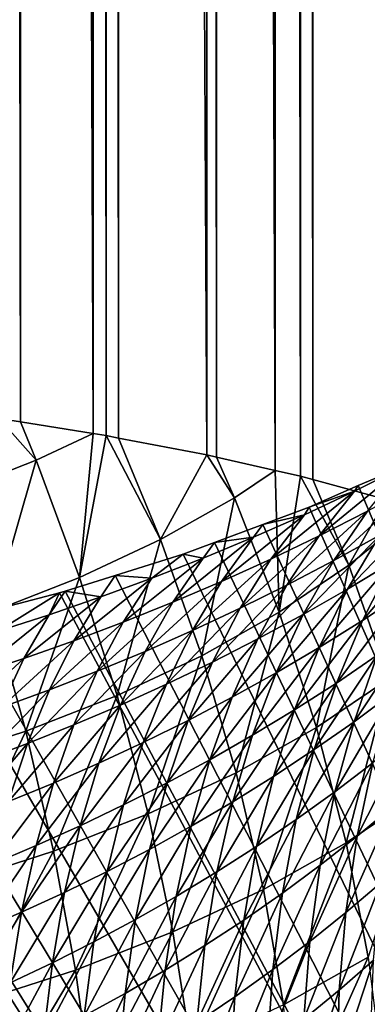
# Model space of a CAD drawing. Extents: x -60 to 60, y -44 to 14.
# Drawn here: x 2 to 2, y -23 to -23 of the extents above; entities that cross this region are included whole.
import ezdxf

# ---------------------------------------------------------------- set-up
doc = ezdxf.new("R2010")
doc.units = 0
doc.header["$MEASUREMENT"] = 0
doc.layers.add('L1', color=7, linetype='Continuous')
doc.layers.add('L2', color=7, linetype='Continuous')

msp = doc.modelspace()

# ---------------------------------------------------------------- linework, layer by layer
at = {"layer": 'L1', "color": 250}
for points in [[(4.334865, -14.01057, 153.3459), (0, -13.96936, 153.1806), (0, -27.33555, 206.7895)], [(0, -27.33555, 206.7895), (8.643004, -14.13392, 153.8406), (4.334865, -14.01057, 153.3459)], [(0, -27.33555, 206.7895), (12.89786, -14.33867, 154.6618), (8.643004, -14.13392, 153.8406)], [(17.07319, -14.62355, 155.8044), (12.89786, -14.33867, 154.6618), (0, -27.33555, 206.7895)], [(0, -27.33555, 206.7895), (21.14326, -14.9868, 157.2614), (17.07319, -14.62355, 155.8044)], [(0, -27.33555, 206.7895), (25.08298, -15.42619, 159.0236), (21.14326, -14.9868, 157.2614)], [(28.86805, -15.939, 161.0804), (25.08298, -15.42619, 159.0236), (0, -27.33555, 206.7895)], [(0, -27.33555, 206.7895), (32.47514, -16.52208, 163.419), (28.86805, -15.939, 161.0804)], [(0, -27.33555, 206.7895), (35.882, -17.17182, 166.025), (32.47514, -16.52208, 163.419)], [(1.764541, -17.16757, 148.6166), (1.764541, -22.98935, 147.1651), (1.757366, -17.16643, 148.612)], [(1.757366, -17.16643, 148.612), (1.764541, -22.98935, 147.1651), (1.757366, -22.9882, 147.1605)], [(1.788871, -17.17146, 148.6322), (1.788871, -22.99323, 147.1807), (1.764541, -17.16757, 148.6166)], [(1.764541, -17.16757, 148.6166), (1.788871, -22.99323, 147.1807), (1.764541, -22.98935, 147.1651)], [(39.06765, -17.88423, 168.8823), (35.882, -17.17182, 166.025), (0, -27.33555, 206.7895)], [(1.793171, -17.17215, 148.635), (1.793171, -22.99392, 147.1834), (1.788871, -17.17146, 148.6322)], [(1.788871, -17.17146, 148.6322), (1.793171, -22.99392, 147.1834), (1.788871, -22.99323, 147.1807)], [(1.797328, -17.17294, 148.6382), (1.797328, -22.99472, 147.1866), (1.793171, -17.17215, 148.635)], [(1.793171, -17.17215, 148.635), (1.797328, -22.99472, 147.1866), (1.793171, -22.99392, 147.1834)], [(1.826818, -17.17859, 148.6608), (1.826818, -23.00036, 147.2093), (1.797328, -17.17294, 148.6382)], [(1.797328, -17.17294, 148.6382), (1.826818, -23.00036, 147.2093), (1.797328, -22.99472, 147.1866)], [(1.830004, -17.17931, 148.6637), (1.830004, -23.00109, 147.2122), (1.826818, -17.17859, 148.6608)], [(1.826818, -17.17859, 148.6608), (1.830004, -23.00109, 147.2122), (1.826818, -23.00036, 147.2093)], [(1.849558, -17.18377, 148.6816), (1.849558, -23.00554, 147.2301), (1.830004, -17.17931, 148.6637)], [(1.830004, -17.17931, 148.6637), (1.849558, -23.00554, 147.2301), (1.830004, -23.00109, 147.2122)], [(1.858057, -17.1857, 148.6894), (1.858057, -23.00748, 147.2378), (1.849558, -17.18377, 148.6816)], [(1.849558, -17.18377, 148.6816), (1.858057, -23.00748, 147.2378), (1.849558, -23.00554, 147.2301)], [(1.862119, -17.1868, 148.6938), (1.862119, -23.00858, 147.2422), (1.858057, -17.1857, 148.6894)], [(1.858057, -17.1857, 148.6894), (1.862119, -23.00858, 147.2422), (1.858057, -23.00748, 147.2378)], [(1.88666, -17.19344, 148.7204), (1.88666, -23.01522, 147.2689), (1.862119, -17.1868, 148.6938)], [(1.862119, -17.1868, 148.6938), (1.88666, -23.01522, 147.2689), (1.862119, -23.00858, 147.2422)], [(0, -27.33555, 206.7895), (42.01243, -18.65491, 171.9733), (39.06765, -17.88423, 168.8823)], [(0, -27.33555, 206.7895), (44.69819, -19.4791, 175.279), (42.01243, -18.65491, 171.9733)], [(47.10837, -20.35174, 178.7789), (44.69819, -19.4791, 175.279), (0, -27.33555, 206.7895)], [(0, -27.33555, 206.7895), (49.22811, -21.26743, 182.4516), (47.10837, -20.35174, 178.7789)], [(0, -27.33555, 206.7895), (51.04434, -22.22053, 186.2742), (49.22811, -21.26743, 182.4516)], [(52.54587, -23.20517, 190.2234), (51.04434, -22.22053, 186.2742), (0, -27.33555, 206.7895)], [(1.769829, -23.00213, 147.1652), (1.74229, -23.01292, 147.1463), (1.757366, -22.9882, 147.1605)], [(1.769829, -23.00213, 147.1652), (1.757366, -22.9882, 147.1605), (1.764541, -22.98935, 147.1651)], [(1.788871, -22.99323, 147.1807), (1.769829, -23.00213, 147.1652), (1.764541, -22.98935, 147.1651)], [(1.784304, -23.04125, 147.1683), (1.769829, -23.00213, 147.1652), (1.788871, -22.99323, 147.1807)], [(1.788871, -22.99323, 147.1807), (1.793171, -22.99392, 147.1834), (1.784304, -23.04125, 147.1683)], [(1.811312, -23.02856, 147.1903), (1.784304, -23.04125, 147.1683), (1.793171, -22.99392, 147.1834)], [(1.811312, -23.02856, 147.1903), (1.793171, -22.99392, 147.1834), (1.797328, -22.99472, 147.1866)], [(1.811312, -23.02856, 147.1903), (1.797328, -22.99472, 147.1866), (1.826818, -23.00036, 147.2093)], [(1.755191, -23.05265, 147.1483), (1.74229, -23.01292, 147.1463), (1.769829, -23.00213, 147.1652)], [(1.784304, -23.04125, 147.1683), (1.755191, -23.05265, 147.1483), (1.769829, -23.00213, 147.1652)], [(1.836013, -23.01468, 147.2143), (1.811312, -23.02856, 147.1903), (1.826818, -23.00036, 147.2093)], [(1.836013, -23.01468, 147.2143), (1.826818, -23.00036, 147.2093), (1.830004, -23.00109, 147.2122)], [(1.849558, -23.00554, 147.2301), (1.836013, -23.01468, 147.2143), (1.830004, -23.00109, 147.2122)], [(1.850931, -23.0529, 147.2224), (1.836013, -23.01468, 147.2143), (1.849558, -23.00554, 147.2301)], [(1.849558, -23.00554, 147.2301), (1.858057, -23.00748, 147.2378), (1.850931, -23.0529, 147.2224)], [(1.880442, -23.01914, 162.5582), (1.892702, -23.00408, 162.5825), (1.864285, -23.02737, 162.5672)], [(1.864285, -23.02737, 162.5672), (1.892702, -23.00408, 162.5825), (1.876093, -23.01251, 162.592)], [(1.892702, -23.00408, 162.5825), (1.877317, -23.01056, 162.5948), (1.876093, -23.01251, 162.592)], [(2.346276, -24.11588, 164.5339), (1.877317, -23.01056, 162.5948), (1.892702, -23.00408, 162.5825)], [(1.874183, -23.03723, 147.2493), (1.850931, -23.0529, 147.2224), (1.858057, -23.00748, 147.2378)], [(1.874183, -23.03723, 147.2493), (1.858057, -23.00748, 147.2378), (1.862119, -23.00858, 147.2422)], [(1.874183, -23.03723, 147.2493), (1.862119, -23.00858, 147.2422), (1.88666, -23.01522, 147.2689)], [(1.864285, -23.02737, 162.5672), (1.876093, -23.01251, 162.592), (1.848124, -23.03515, 162.5757)], [(1.848124, -23.03515, 162.5757), (1.876093, -23.01251, 162.592), (1.859371, -23.02033, 162.6007)], [(1.876093, -23.01251, 162.592), (1.860937, -23.01778, 162.6068), (1.859371, -23.02033, 162.6007)], [(1.876093, -23.01251, 162.592), (1.877317, -23.01056, 162.5948), (1.860937, -23.01778, 162.6068)], [(2.346276, -24.11588, 164.5339), (1.860937, -23.01778, 162.6068), (1.877317, -23.01056, 162.5948)], [(1.88448, -23.02711, 162.525), (1.896319, -23.01057, 162.5487), (1.86913, -23.03563, 162.5342)], [(1.86913, -23.03563, 162.5342), (1.896319, -23.01057, 162.5487), (1.880442, -23.01914, 162.5582)], [(1.825068, -23.06743, 147.1973), (1.811312, -23.02856, 147.1903), (1.836013, -23.01468, 147.2143)], [(1.850931, -23.0529, 147.2224), (1.825068, -23.06743, 147.1973), (1.836013, -23.01468, 147.2143)], [(1.894649, -23.02054, 147.2778), (1.874183, -23.03723, 147.2493), (1.88666, -23.01522, 147.2689)], [(1.859371, -23.02033, 162.6007), (1.860937, -23.01778, 162.6068), (1.845456, -23.02355, 162.6163)], [(1.845456, -23.02355, 162.6163), (1.860937, -23.01778, 162.6068), (2.346276, -24.11588, 164.5339)], [(1.86913, -23.03563, 162.5342), (1.880442, -23.01914, 162.5582), (1.853504, -23.04383, 162.543)], [(1.853504, -23.04383, 162.543), (1.880442, -23.01914, 162.5582), (1.864285, -23.02737, 162.5672)], [(1.888671, -23.03614, 162.4922), (1.899866, -23.01806, 162.5152), (1.873787, -23.04515, 162.5018)], [(1.873787, -23.04515, 162.5018), (1.899866, -23.01806, 162.5152), (1.88448, -23.02711, 162.525)], [(1.848124, -23.03515, 162.5757), (1.859371, -23.02033, 162.6007), (1.831721, -23.0426, 162.5838)], [(1.831721, -23.0426, 162.5838), (1.859371, -23.02033, 162.6007), (1.842404, -23.02782, 162.6091)], [(1.859371, -23.02033, 162.6007), (1.845456, -23.02355, 162.6163), (1.842404, -23.02782, 162.6091)], [(1.887527, -23.07513, 147.2609), (1.874183, -23.03723, 147.2493), (1.894649, -23.02054, 147.2778)], [(1.842404, -23.02782, 162.6091), (1.845456, -23.02355, 162.6163), (1.829321, -23.02957, 162.6262)], [(2.346276, -24.11588, 164.5339), (1.829321, -23.02957, 162.6262), (1.845456, -23.02355, 162.6163)], [(1.79679, -23.08072, 147.1742), (1.784304, -23.04125, 147.1683), (1.811312, -23.02856, 147.1903)], [(1.825068, -23.06743, 147.1973), (1.79679, -23.08072, 147.1742), (1.811312, -23.02856, 147.1903)], [(1.831721, -23.0426, 162.5838), (1.842404, -23.02782, 162.6091), (1.815397, -23.04958, 162.5912)], [(1.815397, -23.04958, 162.5912), (1.842404, -23.02782, 162.6091), (1.825522, -23.03484, 162.6168)], [(1.825522, -23.03484, 162.6168), (1.829321, -23.02957, 162.6262), (1.81887, -23.03346, 162.6327)], [(2.346276, -24.11588, 164.5339), (1.81887, -23.03346, 162.6327), (1.829321, -23.02957, 162.6262)], [(1.842404, -23.02782, 162.6091), (1.829321, -23.02957, 162.6262), (1.825522, -23.03484, 162.6168)], [(1.853504, -23.04383, 162.543), (1.864285, -23.02737, 162.5672), (1.837868, -23.05157, 162.5512)], [(1.837868, -23.05157, 162.5512), (1.864285, -23.02737, 162.5672), (1.848124, -23.03515, 162.5757)], [(1.873787, -23.04515, 162.5018), (1.88448, -23.02711, 162.525), (1.85893, -23.05364, 162.5108)], [(1.85893, -23.05364, 162.5108), (1.88448, -23.02711, 162.525), (1.86913, -23.03563, 162.5342)], [(1.888671, -23.03614, 162.4922), (1.878707, -23.05566, 162.4698), (1.903237, -23.02682, 162.4822)], [(1.903237, -23.02682, 162.4822), (1.878707, -23.05566, 162.4698), (1.892807, -23.04636, 162.46)], [(1.808433, -23.04153, 162.6241), (1.81887, -23.03346, 162.6327), (1.79618, -23.04058, 162.6443)], [(1.79618, -23.04058, 162.6443), (1.81887, -23.03346, 162.6327), (2.346276, -24.11588, 164.5339)], [(1.815397, -23.04958, 162.5912), (1.825522, -23.03484, 162.6168), (1.798869, -23.05624, 162.5983)], [(1.798869, -23.05624, 162.5983), (1.825522, -23.03484, 162.6168), (1.808433, -23.04153, 162.6241)], [(1.825522, -23.03484, 162.6168), (1.81887, -23.03346, 162.6327), (1.808433, -23.04153, 162.6241)], [(1.837868, -23.05157, 162.5512), (1.848124, -23.03515, 162.5757), (1.821993, -23.05899, 162.559)], [(1.821993, -23.05899, 162.559), (1.848124, -23.03515, 162.5757), (1.831721, -23.0426, 162.5838)], [(1.85893, -23.05364, 162.5108), (1.86913, -23.03563, 162.5342), (1.843799, -23.06181, 162.5193)], [(1.843799, -23.06181, 162.5193), (1.86913, -23.03563, 162.5342), (1.853504, -23.04383, 162.543)], [(1.873787, -23.04515, 162.5018), (1.864289, -23.06465, 162.4791), (1.888671, -23.03614, 162.4922)], [(1.888671, -23.03614, 162.4922), (1.864289, -23.06465, 162.4791), (1.878707, -23.05566, 162.4698)], [(1.863393, -23.09139, 147.233), (1.850931, -23.0529, 147.2224), (1.874183, -23.03723, 147.2493)], [(1.887527, -23.07513, 147.2609), (1.863393, -23.09139, 147.233), (1.874183, -23.03723, 147.2493)], [(1.766308, -23.09265, 147.1533), (1.755191, -23.05265, 147.1483), (1.784304, -23.04125, 147.1683)], [(1.79679, -23.08072, 147.1742), (1.766308, -23.09265, 147.1533), (1.784304, -23.04125, 147.1683)], [(1.791385, -23.0478, 162.6309), (1.79618, -23.04058, 162.6443), (1.779484, -23.04581, 162.6529)], [(2.346276, -24.11588, 164.5339), (1.779484, -23.04581, 162.6529), (1.79618, -23.04058, 162.6443)], [(1.798869, -23.05624, 162.5983), (1.808433, -23.04153, 162.6241), (1.782377, -23.06247, 162.6049)], [(1.782377, -23.06247, 162.6049), (1.808433, -23.04153, 162.6241), (1.791385, -23.0478, 162.6309)], [(1.808433, -23.04153, 162.6241), (1.79618, -23.04058, 162.6443), (1.791385, -23.0478, 162.6309)], [(1.821993, -23.05899, 162.559), (1.831721, -23.0426, 162.5838), (1.806189, -23.06595, 162.5663)], [(1.806189, -23.06595, 162.5663), (1.831721, -23.0426, 162.5838), (1.815397, -23.04958, 162.5912)], [(1.791385, -23.0478, 162.6309), (1.779484, -23.04581, 162.6529), (1.774163, -23.05373, 162.6372)], [(1.774163, -23.05373, 162.6372), (1.779484, -23.04581, 162.6529), (1.777581, -23.04641, 162.6539)], [(2.346276, -24.11588, 164.5339), (1.777581, -23.04641, 162.6539), (1.779484, -23.04581, 162.6529)], [(1.843799, -23.06181, 162.5193), (1.853504, -23.04383, 162.543), (1.82865, -23.06954, 162.5273)], [(1.82865, -23.06954, 162.5273), (1.853504, -23.04383, 162.543), (1.837868, -23.05157, 162.5512)], [(1.85893, -23.05364, 162.5108), (1.849889, -23.07312, 162.4879), (1.873787, -23.04515, 162.5018)], [(1.873787, -23.04515, 162.5018), (1.849889, -23.07312, 162.4879), (1.864289, -23.06465, 162.4791)], [(1.756976, -23.05926, 162.6431), (1.777581, -23.04641, 162.6539), (1.745166, -23.05487, 162.6677)], [(1.745166, -23.05487, 162.6677), (1.777581, -23.04641, 162.6539), (2.346276, -24.11588, 164.5339)], [(1.774163, -23.05373, 162.6372), (1.777581, -23.04641, 162.6539), (1.756976, -23.05926, 162.6431)], [(1.782377, -23.06247, 162.6049), (1.791385, -23.0478, 162.6309), (1.765713, -23.06838, 162.611)], [(1.765713, -23.06838, 162.611), (1.791385, -23.0478, 162.6309), (1.774163, -23.05373, 162.6372)], [(1.88369, -23.06726, 162.4384), (1.892807, -23.04636, 162.46), (1.870021, -23.07655, 162.448)], [(1.870021, -23.07655, 162.448), (1.892807, -23.04636, 162.46), (1.878707, -23.05566, 162.4698)], [(1.766308, -23.09265, 147.1533), (1.733853, -23.10315, 147.1346), (1.755191, -23.05265, 147.1483)], [(1.806189, -23.06595, 162.5663), (1.815397, -23.04958, 162.5912), (1.790182, -23.07258, 162.5732)], [(1.790182, -23.07258, 162.5732), (1.815397, -23.04958, 162.5912), (1.798869, -23.05624, 162.5983)], [(1.82865, -23.06954, 162.5273), (1.837868, -23.05157, 162.5512), (1.813263, -23.07693, 162.5349)], [(1.813263, -23.07693, 162.5349), (1.837868, -23.05157, 162.5512), (1.821993, -23.05899, 162.559)], [(2.346276, -24.11588, 164.5339), (1.734457, -23.05766, 162.6723), (1.745166, -23.05487, 162.6677)], [(1.765713, -23.06838, 162.611), (1.774163, -23.05373, 162.6372), (1.749078, -23.07388, 162.6167)], [(1.749078, -23.07388, 162.6167), (1.774163, -23.05373, 162.6372), (1.756976, -23.05926, 162.6431)], [(1.83655, -23.10648, 147.207), (1.825068, -23.06743, 147.1973), (1.850931, -23.0529, 147.2224)], [(1.843799, -23.06181, 162.5193), (1.835213, -23.08127, 162.4963), (1.85893, -23.05364, 162.5108)], [(1.85893, -23.05364, 162.5108), (1.835213, -23.08127, 162.4963), (1.849889, -23.07312, 162.4879)], [(1.863393, -23.09139, 147.233), (1.83655, -23.10648, 147.207), (1.850931, -23.0529, 147.2224)], [(1.870021, -23.07655, 162.448), (1.878707, -23.05566, 162.4698), (1.856031, -23.08552, 162.4572)], [(1.856031, -23.08552, 162.4572), (1.878707, -23.05566, 162.4698), (1.864289, -23.06465, 162.4791)], [(2.346276, -24.11588, 164.5339), (1.710454, -23.06274, 162.6805), (1.734457, -23.05766, 162.6723)], [(1.790182, -23.07258, 162.5732), (1.798869, -23.05624, 162.5983), (1.774204, -23.07879, 162.5795)], [(1.774204, -23.07879, 162.5795), (1.798869, -23.05624, 162.5983), (1.782377, -23.06247, 162.6049)], [(1.813263, -23.07693, 162.5349), (1.821993, -23.05899, 162.559), (1.797938, -23.08387, 162.542)], [(1.797938, -23.08387, 162.542), (1.821993, -23.05899, 162.559), (1.806189, -23.06595, 162.5663)], [(1.888912, -23.07982, 162.4076), (1.89707, -23.05764, 162.4284), (1.87593, -23.08944, 162.4175)], [(1.87593, -23.08944, 162.4175), (1.89707, -23.05764, 162.4284), (1.88369, -23.06726, 162.4384)], [(1.774204, -23.07879, 162.5795), (1.782377, -23.06247, 162.6049), (1.758056, -23.08467, 162.5855)], [(1.758056, -23.08467, 162.5855), (1.782377, -23.06247, 162.6049), (1.765713, -23.06838, 162.611)], [(1.82865, -23.06954, 162.5273), (1.820512, -23.08899, 162.5041), (1.843799, -23.06181, 162.5193)], [(1.843799, -23.06181, 162.5193), (1.820512, -23.08899, 162.5041), (1.835213, -23.08127, 162.4963)], [(1.693179, -23.0664, 162.6864), (1.710454, -23.06274, 162.6805), (2.346276, -24.11588, 164.5339)], [(1.856031, -23.08552, 162.4572), (1.864289, -23.06465, 162.4791), (1.842048, -23.09399, 162.4658)], [(1.842048, -23.09399, 162.4658), (1.864289, -23.06465, 162.4791), (1.849889, -23.07312, 162.4879)], [(2.346276, -24.11588, 164.5339), (1.67788, -23.0693, 162.691), (1.689416, -23.06719, 162.6876)], [(2.346276, -24.11588, 164.5339), (1.689416, -23.06719, 162.6876), (1.693179, -23.0664, 162.6864)], [(1.758056, -23.08467, 162.5855), (1.765713, -23.06838, 162.611), (1.74193, -23.09017, 162.5911)], [(1.74193, -23.09017, 162.5911), (1.765713, -23.06838, 162.611), (1.749078, -23.07388, 162.6167)], [(1.797938, -23.08387, 162.542), (1.806189, -23.06595, 162.5663), (1.78241, -23.09049, 162.5487)], [(1.78241, -23.09049, 162.5487), (1.806189, -23.06595, 162.5663), (1.790182, -23.07258, 162.5732)], [(1.807199, -23.12026, 147.183), (1.79679, -23.08072, 147.1742), (1.825068, -23.06743, 147.1973)], [(1.83655, -23.10648, 147.207), (1.807199, -23.12026, 147.183), (1.825068, -23.06743, 147.1973)], [(1.87593, -23.08944, 162.4175), (1.88369, -23.06726, 162.4384), (1.862653, -23.09873, 162.4269)], [(1.862653, -23.09873, 162.4269), (1.88369, -23.06726, 162.4384), (1.870021, -23.07655, 162.448)], [(2.346276, -24.11588, 164.5339), (1.640393, -23.07509, 162.7002), (1.658002, -23.07237, 162.6959)], [(1.658002, -23.07237, 162.6959), (1.67788, -23.0693, 162.691), (2.346276, -24.11588, 164.5339)], [(1.813263, -23.07693, 162.5349), (1.805572, -23.09638, 162.5115), (1.82865, -23.06954, 162.5273)], [(1.82865, -23.06954, 162.5273), (1.805572, -23.09638, 162.5115), (1.820512, -23.08899, 162.5041)], [(2.346276, -24.11588, 164.5339), (1.633599, -23.07614, 162.7018), (1.640393, -23.07509, 162.7002)], [(1.78241, -23.09049, 162.5487), (1.790182, -23.07258, 162.5732), (1.766904, -23.09669, 162.5549)], [(1.766904, -23.09669, 162.5549), (1.790182, -23.07258, 162.5732), (1.774204, -23.07879, 162.5795)], [(1.842048, -23.09399, 162.4658), (1.849889, -23.07312, 162.4879), (1.827787, -23.10214, 162.474)], [(1.827787, -23.10214, 162.474), (1.849889, -23.07312, 162.4879), (1.835213, -23.08127, 162.4963)], [(1.873314, -23.12989, 147.246), (1.863393, -23.09139, 147.233), (1.887527, -23.07513, 147.2609)], [(1.89816, -23.11314, 147.2748), (1.873314, -23.12989, 147.246), (1.887527, -23.07513, 147.2609)], [(1.604902, -23.07936, 162.7068), (1.633599, -23.07614, 162.7018), (2.346276, -24.11588, 164.5339)], [(1.766904, -23.09669, 162.5549), (1.774204, -23.07879, 162.5795), (1.751227, -23.10257, 162.5608)], [(1.751227, -23.10257, 162.5608), (1.774204, -23.07879, 162.5795), (1.758056, -23.08467, 162.5855)], [(1.797938, -23.08387, 162.542), (1.790683, -23.10331, 162.5185), (1.813263, -23.07693, 162.5349)], [(1.813263, -23.07693, 162.5349), (1.790683, -23.10331, 162.5185), (1.805572, -23.09638, 162.5115)], [(1.862653, -23.09873, 162.4269), (1.870021, -23.07655, 162.448), (1.849053, -23.10771, 162.4359)], [(1.849053, -23.10771, 162.4359), (1.870021, -23.07655, 162.448), (1.856031, -23.08552, 162.4572)], [(2.346276, -24.11588, 164.5339), (1.569306, -23.08255, 162.7115), (1.588593, -23.08119, 162.7096)], [(2.346276, -24.11588, 164.5339), (1.588593, -23.08119, 162.7096), (1.604902, -23.07936, 162.7068)], [(1.775562, -23.13265, 147.1612), (1.766308, -23.09265, 147.1533), (1.79679, -23.08072, 147.1742)], [(1.807199, -23.12026, 147.183), (1.775562, -23.13265, 147.1612), (1.79679, -23.08072, 147.1742)], [(1.827787, -23.10214, 162.474), (1.835213, -23.08127, 162.4963), (1.813492, -23.10985, 162.4817)], [(1.813492, -23.10985, 162.4817), (1.835213, -23.08127, 162.4963), (1.820512, -23.08899, 162.5041)], [(1.882187, -23.1032, 162.3875), (1.888912, -23.07982, 162.4076), (1.869565, -23.11283, 162.3973)], [(1.869565, -23.11283, 162.3973), (1.888912, -23.07982, 162.4076), (1.87593, -23.08944, 162.4175)], [(1.496154, -23.08583, 162.7157), (1.514916, -23.08527, 162.7151), (2.346276, -24.11588, 164.5339)], [(2.346276, -24.11588, 164.5339), (1.514916, -23.08527, 162.7151), (1.542797, -23.08443, 162.7142)], [(2.346276, -24.11588, 164.5339), (1.542797, -23.08443, 162.7142), (1.551519, -23.08382, 162.7133)], [(1.551519, -23.08382, 162.7133), (1.569306, -23.08255, 162.7115), (2.346276, -24.11588, 164.5339)], [(1.78241, -23.09049, 162.5487), (1.77559, -23.10992, 162.525), (1.797938, -23.08387, 162.542)], [(1.797938, -23.08387, 162.542), (1.77559, -23.10992, 162.525), (1.790683, -23.10331, 162.5185)], [(1.849053, -23.10771, 162.4359), (1.856031, -23.08552, 162.4572), (1.835447, -23.11618, 162.4444)], [(1.835447, -23.11618, 162.4444), (1.856031, -23.08552, 162.4572), (1.842048, -23.09399, 162.4658)], [(0.49617, -23.09209, 162.7139), (1.496154, -23.08583, 162.7157), (2.346276, -24.11588, 164.5339)], [(0, -24.09996, 164.47), (0.49617, -23.09209, 162.7139), (2.346276, -24.11588, 164.5339)], [(1.766904, -23.09669, 162.5549), (1.760511, -23.11612, 162.5312), (1.78241, -23.09049, 162.5487)], [(1.78241, -23.09049, 162.5487), (1.760511, -23.11612, 162.5312), (1.77559, -23.10992, 162.525)], [(1.813492, -23.10985, 162.4817), (1.820512, -23.08899, 162.5041), (1.798955, -23.11724, 162.489)], [(1.798955, -23.11724, 162.489), (1.820512, -23.08899, 162.5041), (1.805572, -23.09638, 162.5115)], [(1.845677, -23.14542, 147.2192), (1.83655, -23.10648, 147.207), (1.863393, -23.09139, 147.233)], [(1.873314, -23.12989, 147.246), (1.845677, -23.14542, 147.2192), (1.863393, -23.09139, 147.233)], [(1.869565, -23.11283, 162.3973), (1.87593, -23.08944, 162.4175), (1.856642, -23.12213, 162.4066)], [(1.856642, -23.12213, 162.4066), (1.87593, -23.08944, 162.4175), (1.862653, -23.09873, 162.4269)], [(1.741875, -23.14355, 147.1419), (1.733853, -23.10315, 147.1346), (1.766308, -23.09265, 147.1533)], [(1.775562, -23.13265, 147.1612), (1.741875, -23.14355, 147.1419), (1.766308, -23.09265, 147.1533)], [(1.835447, -23.11618, 162.4444), (1.842048, -23.09399, 162.4658), (1.821558, -23.12434, 162.4525)], [(1.821558, -23.12434, 162.4525), (1.842048, -23.09399, 162.4658), (1.827787, -23.10214, 162.474)], [(1.882187, -23.1032, 162.3875), (1.876932, -23.12768, 162.3682), (1.894452, -23.09328, 162.3774)], [(1.894452, -23.09328, 162.3774), (1.876932, -23.12768, 162.3682), (1.888868, -23.11774, 162.3582)], [(1.751227, -23.10257, 162.5608), (1.745258, -23.122, 162.5369), (1.766904, -23.09669, 162.5549)], [(1.766904, -23.09669, 162.5549), (1.745258, -23.122, 162.5369), (1.760511, -23.11612, 162.5312)], [(1.798955, -23.11724, 162.489), (1.805572, -23.09638, 162.5115), (1.784459, -23.12418, 162.4958)], [(1.784459, -23.12418, 162.4958), (1.805572, -23.09638, 162.5115), (1.790683, -23.10331, 162.5185)], [(1.856642, -23.12213, 162.4066), (1.862653, -23.09873, 162.4269), (1.84339, -23.13112, 162.4155)], [(1.84339, -23.13112, 162.4155), (1.862653, -23.09873, 162.4269), (1.849053, -23.10771, 162.4359)], [(1.784459, -23.12418, 162.4958), (1.790683, -23.10331, 162.5185), (1.769754, -23.1308, 162.5023)], [(1.769754, -23.1308, 162.5023), (1.790683, -23.10331, 162.5185), (1.77559, -23.10992, 162.525)], [(1.821558, -23.12434, 162.4525), (1.827787, -23.10214, 162.474), (1.807625, -23.13207, 162.4601)], [(1.807625, -23.13207, 162.4601), (1.827787, -23.10214, 162.474), (1.813492, -23.10985, 162.4817)], [(1.869565, -23.11283, 162.3973), (1.86463, -23.13733, 162.3779), (1.882187, -23.1032, 162.3875)], [(1.882187, -23.1032, 162.3875), (1.86463, -23.13733, 162.3779), (1.876932, -23.12768, 162.3682)], [(1.81546, -23.15961, 147.1945), (1.807199, -23.12026, 147.183), (1.83655, -23.10648, 147.207)], [(1.845677, -23.14542, 147.2192), (1.81546, -23.15961, 147.1945), (1.83655, -23.10648, 147.207)], [(1.84339, -23.13112, 162.4155), (1.849053, -23.10771, 162.4359), (1.830118, -23.13961, 162.424)], [(1.830118, -23.13961, 162.424), (1.849053, -23.10771, 162.4359), (1.835447, -23.11618, 162.4444)], [(1.769754, -23.1308, 162.5023), (1.77559, -23.10992, 162.525), (1.755055, -23.13701, 162.5083)], [(1.755055, -23.13701, 162.5083), (1.77559, -23.10992, 162.525), (1.760511, -23.11612, 162.5312)], [(1.807625, -23.13207, 162.4601), (1.813492, -23.10985, 162.4817), (1.793445, -23.13947, 162.4674)], [(1.793445, -23.13947, 162.4674), (1.813492, -23.10985, 162.4817), (1.798955, -23.11724, 162.489)], [(1.856642, -23.12213, 162.4066), (1.852021, -23.14665, 162.3871), (1.869565, -23.11283, 162.3973)], [(1.869565, -23.11283, 162.3973), (1.852021, -23.14665, 162.3871), (1.86463, -23.13733, 162.3779)], [(1.880622, -23.16812, 147.2613), (1.873314, -23.12989, 147.246), (1.89816, -23.11314, 147.2748)], [(1.793445, -23.13947, 162.4674), (1.798955, -23.11724, 162.489), (1.779295, -23.14642, 162.4742)], [(1.779295, -23.14642, 162.4742), (1.798955, -23.11724, 162.489), (1.784459, -23.12418, 162.4958)], [(1.830118, -23.13961, 162.424), (1.835447, -23.11618, 162.4444), (1.816558, -23.1478, 162.432)], [(1.816558, -23.1478, 162.432), (1.835447, -23.11618, 162.4444), (1.821558, -23.12434, 162.4525)], [(1.884823, -23.14319, 162.3398), (1.888868, -23.11774, 162.3582), (1.873176, -23.15316, 162.3497)], [(1.873176, -23.15316, 162.3497), (1.888868, -23.11774, 162.3582), (1.876932, -23.12768, 162.3682)], [(1.782887, -23.17237, 147.1721), (1.775562, -23.13265, 147.1612), (1.807199, -23.12026, 147.183)], [(1.81546, -23.15961, 147.1945), (1.782887, -23.17237, 147.1721), (1.807199, -23.12026, 147.183)], [(1.779295, -23.14642, 162.4742), (1.784459, -23.12418, 162.4958), (1.764932, -23.15306, 162.4806)], [(1.764932, -23.15306, 162.4806), (1.784459, -23.12418, 162.4958), (1.769754, -23.1308, 162.5023)], [(1.816558, -23.1478, 162.432), (1.821558, -23.12434, 162.4525), (1.802942, -23.15554, 162.4396)], [(1.802942, -23.15554, 162.4396), (1.821558, -23.12434, 162.4525), (1.807625, -23.13207, 162.4601)], [(1.84339, -23.13112, 162.4155), (1.839074, -23.15567, 162.3961), (1.856642, -23.12213, 162.4066)], [(1.856642, -23.12213, 162.4066), (1.839074, -23.15567, 162.3961), (1.852021, -23.14665, 162.3871)], [(1.873176, -23.15316, 162.3497), (1.876932, -23.12768, 162.3682), (1.861156, -23.16285, 162.3594)], [(1.861156, -23.16285, 162.3594), (1.876932, -23.12768, 162.3682), (1.86463, -23.13733, 162.3779)], [(1.764932, -23.15306, 162.4806), (1.769754, -23.1308, 162.5023), (1.750563, -23.15929, 162.4865)], [(1.750563, -23.15929, 162.4865), (1.769754, -23.1308, 162.5023), (1.755055, -23.13701, 162.5083)], [(1.830118, -23.13961, 162.424), (1.826092, -23.1642, 162.4045), (1.84339, -23.13112, 162.4155)], [(1.84339, -23.13112, 162.4155), (1.826092, -23.1642, 162.4045), (1.839074, -23.15567, 162.3961)], [(1.852387, -23.18398, 147.2339), (1.845677, -23.14542, 147.2192), (1.873314, -23.12989, 147.246)], [(1.880622, -23.16812, 147.2613), (1.852387, -23.18398, 147.2339), (1.873314, -23.12989, 147.246)], [(1.748206, -23.18358, 147.1522), (1.741875, -23.14355, 147.1419), (1.775562, -23.13265, 147.1612)], [(1.782887, -23.17237, 147.1721), (1.748206, -23.18358, 147.1522), (1.775562, -23.13265, 147.1612)], [(1.802942, -23.15554, 162.4396), (1.807625, -23.13207, 162.4601), (1.789072, -23.16297, 162.4468)], [(1.789072, -23.16297, 162.4468), (1.807625, -23.13207, 162.4601), (1.793445, -23.13947, 162.4674)], [(1.861156, -23.16285, 162.3594), (1.86463, -23.13733, 162.3779), (1.848817, -23.17221, 162.3687)], [(1.848817, -23.17221, 162.3687), (1.86463, -23.13733, 162.3779), (1.852021, -23.14665, 162.3871)], [(1.789072, -23.16297, 162.4468), (1.793445, -23.13947, 162.4674), (1.77522, -23.16995, 162.4535)], [(1.77522, -23.16995, 162.4535), (1.793445, -23.13947, 162.4674), (1.779295, -23.14642, 162.4742)], [(1.816558, -23.1478, 162.432), (1.812815, -23.17242, 162.4125), (1.830118, -23.13961, 162.424)], [(1.830118, -23.13961, 162.424), (1.812815, -23.17242, 162.4125), (1.826092, -23.1642, 162.4045)], [(1.882375, -23.16904, 162.3225), (1.884823, -23.14319, 162.3398), (1.870973, -23.17906, 162.3326)], [(1.870973, -23.17906, 162.3326), (1.884823, -23.14319, 162.3398), (1.873176, -23.15316, 162.3497)], [(1.77522, -23.16995, 162.4535), (1.779295, -23.14642, 162.4742), (1.761148, -23.17662, 162.4599)], [(1.761148, -23.17662, 162.4599), (1.779295, -23.14642, 162.4742), (1.764932, -23.15306, 162.4806)], [(1.802942, -23.15554, 162.4396), (1.799468, -23.1802, 162.4201), (1.816558, -23.1478, 162.432)], [(1.816558, -23.1478, 162.432), (1.799468, -23.1802, 162.4201), (1.812815, -23.17242, 162.4125)], [(1.821513, -23.19849, 147.2087), (1.81546, -23.15961, 147.1945), (1.845677, -23.14542, 147.2192)], [(1.852387, -23.18398, 147.2339), (1.821513, -23.19849, 147.2087), (1.845677, -23.14542, 147.2192)], [(1.848817, -23.17221, 162.3687), (1.852021, -23.14665, 162.3871), (1.83613, -23.18128, 162.3776)], [(1.83613, -23.18128, 162.3776), (1.852021, -23.14665, 162.3871), (1.839074, -23.15567, 162.3961)], [(1.761148, -23.17662, 162.4599), (1.764932, -23.15306, 162.4806), (1.74706, -23.18287, 162.4659)], [(1.74706, -23.18287, 162.4659), (1.764932, -23.15306, 162.4806), (1.750563, -23.15929, 162.4865)], [(1.870973, -23.17906, 162.3326), (1.873176, -23.15316, 162.3497), (1.859187, -23.1888, 162.3423)], [(1.859187, -23.1888, 162.3423), (1.873176, -23.15316, 162.3497), (1.861156, -23.16285, 162.3594)], [(1.789072, -23.16297, 162.4468), (1.78586, -23.18767, 162.4273), (1.802942, -23.15554, 162.4396)], [(1.802942, -23.15554, 162.4396), (1.78586, -23.18767, 162.4273), (1.799468, -23.1802, 162.4201)], [(1.83613, -23.18128, 162.3776), (1.839074, -23.15567, 162.3961), (1.823394, -23.18985, 162.3861)], [(1.823394, -23.18985, 162.3861), (1.839074, -23.15567, 162.3961), (1.826092, -23.1642, 162.4045)], [(1.788234, -23.21152, 147.1858), (1.782887, -23.17237, 147.1721), (1.81546, -23.15961, 147.1945)], [(1.821513, -23.19849, 147.2087), (1.788234, -23.21152, 147.1858), (1.81546, -23.15961, 147.1945)], [(1.77522, -23.16995, 162.4535), (1.772256, -23.19468, 162.434), (1.789072, -23.16297, 162.4468)], [(1.789072, -23.16297, 162.4468), (1.772256, -23.19468, 162.434), (1.78586, -23.18767, 162.4273)], [(1.823394, -23.18985, 162.3861), (1.826092, -23.1642, 162.4045), (1.810351, -23.19811, 162.3941)], [(1.810351, -23.19811, 162.3941), (1.826092, -23.1642, 162.4045), (1.812815, -23.17242, 162.4125)], [(1.859187, -23.1888, 162.3423), (1.861156, -23.16285, 162.3594), (1.847071, -23.19822, 162.3516)], [(1.847071, -23.19822, 162.3516), (1.861156, -23.16285, 162.3594), (1.848817, -23.17221, 162.3687)], [(1.761148, -23.17662, 162.4599), (1.758424, -23.20138, 162.4404), (1.77522, -23.16995, 162.4535)], [(1.77522, -23.16995, 162.4535), (1.758424, -23.20138, 162.4404), (1.772256, -23.19468, 162.434)], [(1.85663, -23.22191, 147.251), (1.852387, -23.18398, 147.2339), (1.880622, -23.16812, 147.2613)], [(1.885268, -23.20581, 147.2788), (1.85663, -23.22191, 147.251), (1.880622, -23.16812, 147.2613)], [(1.881448, -23.1962, 162.3059), (1.882375, -23.16904, 162.3225), (1.870256, -23.20628, 162.316)], [(1.870256, -23.20628, 162.316), (1.882375, -23.16904, 162.3225), (1.870973, -23.17906, 162.3326)], [(1.7528, -23.22298, 147.1655), (1.748206, -23.18358, 147.1522), (1.782887, -23.17237, 147.1721)], [(1.788234, -23.21152, 147.1858), (1.7528, -23.22298, 147.1655), (1.782887, -23.17237, 147.1721)], [(1.810351, -23.19811, 162.3941), (1.812815, -23.17242, 162.4125), (1.797226, -23.20594, 162.4017)], [(1.797226, -23.20594, 162.4017), (1.812815, -23.17242, 162.4125), (1.799468, -23.1802, 162.4201)], [(1.847071, -23.19822, 162.3516), (1.848817, -23.17221, 162.3687), (1.834596, -23.20734, 162.3606)], [(1.834596, -23.20734, 162.3606), (1.848817, -23.17221, 162.3687), (1.83613, -23.18128, 162.3776)], [(1.797226, -23.20594, 162.4017), (1.799468, -23.1802, 162.4201), (1.783829, -23.21346, 162.409)], [(1.783829, -23.21346, 162.409), (1.799468, -23.1802, 162.4201), (1.78586, -23.18767, 162.4273)], [(1.870256, -23.20628, 162.316), (1.870973, -23.17906, 162.3326), (1.858667, -23.21608, 162.3258)], [(1.858667, -23.21608, 162.3258), (1.870973, -23.17906, 162.3326), (1.859187, -23.1888, 162.3423)], [(1.834596, -23.20734, 162.3606), (1.83613, -23.18128, 162.3776), (1.822055, -23.21596, 162.3691)], [(1.822055, -23.21596, 162.3691), (1.83613, -23.18128, 162.3776), (1.823394, -23.18985, 162.3861)]]:
    msp.add_3dface(points, dxfattribs=at)
at = {"layer": 'L2', "color": 7}
for points in [[(-27.71564, -42.36049, 256.7173), (0.505781, -15.49269, 148.9564), (2.333065, -15.49905, 148.9819)], [(2.333065, -15.49905, 148.9819), (4.861188, -15.53869, 149.141), (-27.71564, -42.36049, 256.7173)], [(-27.71564, -42.36049, 256.7173), (4.861188, -15.53869, 149.141), (5.295455, -15.5455, 149.1683)], [(-27.71564, -42.36049, 256.7173), (5.295455, -15.5455, 149.1683), (8.244701, -15.62793, 149.4989)], [(8.244701, -15.62793, 149.4989), (9.188315, -15.66603, 149.6517), (-27.71564, -42.36049, 256.7173)], [(-27.71564, -42.36049, 256.7173), (9.188315, -15.66603, 149.6517), (11.17289, -15.74617, 149.9731)], [(-27.71564, -42.36049, 256.7173), (11.17289, -15.74617, 149.9731), (13.46737, -15.86777, 150.4608)], [(13.46737, -15.86777, 150.4608), (14.07291, -15.89986, 150.5895), (-27.71564, -42.36049, 256.7173)], [(-27.71564, -42.36049, 256.7173), (14.07291, -15.89986, 150.5895), (16.93726, -16.08868, 151.3468)], [(1.702748, -43.30046, 264.6209), (2.906981, -16.06312, 271.3642), (1.290529, -16.06762, 271.3822)], [(6.127465, -43.23041, 264.34), (2.906981, -16.06312, 271.3642), (1.702748, -43.30046, 264.6209)], [(-27.71564, -42.36049, 256.7173), (16.93726, -16.08868, 151.3468), (17.67097, -16.14678, 151.5798)], [(17.67097, -16.14678, 151.5798), (19.75869, -16.31209, 152.2429), (-27.71564, -42.36049, 256.7173)], [(-27.71564, -42.36049, 256.7173), (19.75869, -16.31209, 152.2429), (21.77905, -16.49979, 152.9957)], [(-27.71564, -42.36049, 256.7173), (21.77905, -16.49979, 152.9957), (22.53022, -16.56958, 153.2756)], [(25.24449, -16.86043, 154.4421), (-27.71564, -42.36049, 256.7173), (22.53022, -16.56958, 153.2756)], [(25.24449, -16.86043, 154.4421), (-25.24449, -42.66215, 257.9272), (-27.71564, -42.36049, 256.7173)], [(-23.78803, -42.81821, 258.5531), (-25.24449, -42.66215, 257.9272), (25.24449, -16.86043, 154.4421)], [(25.24449, -16.86043, 154.4421), (-22.53022, -42.953, 259.0937), (-23.78803, -42.81821, 258.5531)], [(25.24449, -16.86043, 154.4421), (-19.75869, -43.21049, 260.1265), (-22.53022, -42.953, 259.0937)], [(-16.93726, -43.4339, 261.0225), (-19.75869, -43.21049, 260.1265), (25.24449, -16.86043, 154.4421)], [(25.24449, -16.86043, 154.4421), (-15.57847, -43.52347, 261.3817), (-16.93726, -43.4339, 261.0225)], [(25.24449, -16.86043, 154.4421), (-14.07291, -43.62271, 261.7798), (-15.57847, -43.52347, 261.3817)], [(-11.33739, -43.76769, 262.3613), (-14.07291, -43.62271, 261.7798), (25.24449, -16.86043, 154.4421)], [(25.24449, -16.86043, 154.4421), (-11.17289, -43.77641, 262.3962), (-11.33739, -43.76769, 262.3613)], [(25.24449, -16.86043, 154.4421), (-8.244701, -43.89464, 262.8704), (-11.17289, -43.77641, 262.3962)], [(-7.029121, -43.92862, 263.0067), (-8.244701, -43.89464, 262.8704), (25.24449, -16.86043, 154.4421)], [(-5.295455, -43.97707, 263.2011), (-7.029121, -43.92862, 263.0067), (25.24449, -16.86043, 154.4421)], [(25.24449, -16.86043, 154.4421), (-2.685244, -44.018, 263.3652), (-5.295455, -43.97707, 263.2011)], [(25.24449, -16.86043, 154.4421), (-2.333065, -44.02352, 263.3874), (-2.685244, -44.018, 263.3652)], [(0.635574, -44.03385, 263.4288), (-2.333065, -44.02352, 263.3874), (25.24449, -16.86043, 154.4421)], [(25.24449, -16.86043, 154.4421), (1.673759, -44.02483, 263.3926), (0.635574, -44.03385, 263.4288)], [(25.24449, -16.86043, 154.4421), (3.602205, -44.00806, 263.3253), (1.673759, -44.02483, 263.3926)]]:
    msp.add_3dface(points, dxfattribs=at)

doc.saveas('drawing.dxf')
